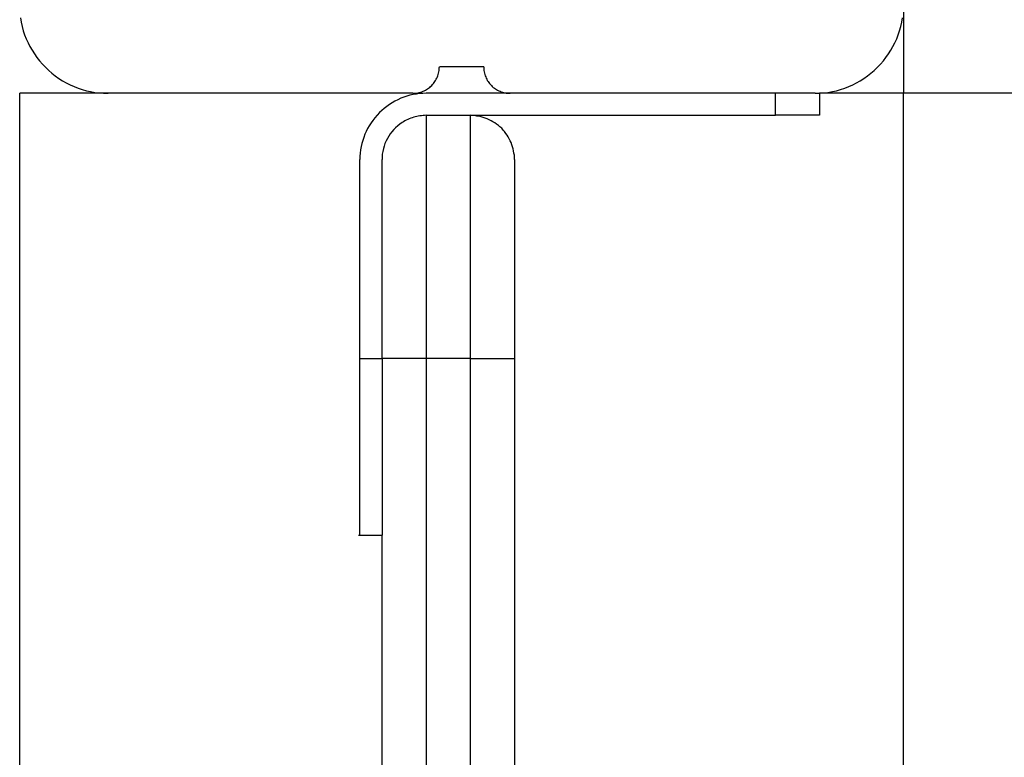
# Model space of a CAD drawing. Extents: x -44.5 to 44.5, y -49.8 to 49.8.
# Drawn here: x 17.8 to 18.9, y 4.3 to 5.1 of the extents above; entities that cross this region are included whole.
import ezdxf

# ---------------------------------------------------------------- set-up
doc = ezdxf.new("R2010")
doc.units = 0
doc.layers.get('0').update_dxf_attribs({"linetype": 'CONTINUOUS'})

msp = doc.modelspace()

# ---------------------------------------------------------------- linework, layer by layer
at = {"color": 0}
for points in [[(18.8105, 5.1122), (18.8105, 5.0122)], [(18.8105, 5.1122), (18.8105, 5.0122)], [(18.8105, 5.1122), (18.8105, 5.0122)], [(18.8105, 5.1122), (18.8105, 5.0122)], [(18.8105, 5.1122), (18.8105, 5.0122)], [(18.8105, 5.1122), (18.8105, 5.0122)], [(18.8105, 5.1122), (18.8105, 5.0122)], [(18.8105, 5.1122), (18.8105, 5.0122)], [(18.8105, 5.1122), (18.8105, 5.0122)], [(18.8105, 5.1122), (18.8105, 5.0122)], [(18.8105, 5.1122), (18.8105, 5.0122)], [(18.8105, 5.1122), (18.8105, 5.0122)], [(18.8105, 5.1122), (18.8105, 5.0122)], [(18.8105, 5.1122), (18.8105, 5.0122)], [(18.8105, 5.1122), (18.8105, 5.0122)], [(18.8105, 5.1122), (18.8105, 5.0122)], [(18.8105, 5.1122), (18.8105, 5.0122)], [(18.8105, 5.1122), (18.8105, 5.0122)], [(18.8105, 5.1122), (18.8105, 5.0122)], [(18.8105, 5.1122), (18.8105, 5.0122)], [(18.8105, 5.1122), (18.8105, 5.0122)], [(17.8114, 5.0973), (17.8123, 5.0925), (17.8133, 5.0877), (17.8146, 5.0829), (17.8161, 5.0783), (17.818, 5.0738), (17.8199, 5.0693), (17.8221, 5.0649), (17.8245, 5.0607), (17.8272, 5.0566), (17.83, 5.0525), (17.8331, 5.0487), (17.8363, 5.045), (17.8398, 5.0415), (17.8398, 5.0415), (17.8433, 5.038), (17.847, 5.0348), (17.8508, 5.0317), (17.8549, 5.0289), (17.859, 5.0262), (17.8632, 5.0238), (17.8676, 5.0216), (17.8721, 5.0197), (17.8766, 5.0178), (17.8812, 5.0163), (17.886, 5.015), (17.8908, 5.014), (17.8956, 5.0131), (17.9005, 5.0126), (17.9054, 5.0122), (17.9105, 5.0122)], [(18.7105, 5.0122), (18.7105, 5.0122), (18.7153, 5.0122), (18.7202, 5.0126), (18.725, 5.0131), (18.73, 5.014), (18.7346, 5.015), (18.7394, 5.0163), (18.744, 5.0178), (18.7487, 5.0197), (18.753, 5.0216), (18.7574, 5.0238), (18.7616, 5.0262), (18.7658, 5.0289), (18.7697, 5.0317), (18.7737, 5.0348), (18.7774, 5.038), (18.7812, 5.0415), (18.7812, 5.0415), (18.7845, 5.045), (18.7877, 5.0487), (18.7907, 5.0525), (18.7936, 5.0566), (18.7961, 5.0607), (18.7985, 5.0649), (18.8007, 5.0693), (18.8028, 5.0738), (18.8044, 5.0783), (18.806, 5.0829), (18.8073, 5.0877), (18.8085, 5.0925), (18.8092, 5.0973)], [(18.2555, 5.0122), (18.2555, 5.0122), (18.2568, 5.0122), (18.2583, 5.0122), (18.2598, 5.0123), (18.2613, 5.0126), (18.2626, 5.0129), (18.2641, 5.0133), (18.2655, 5.0138), (18.267, 5.0144), (18.2682, 5.0149), (18.2695, 5.0155), (18.2707, 5.0162), (18.2721, 5.0171), (18.2732, 5.0179), (18.2744, 5.0188), (18.2755, 5.0198), (18.2767, 5.021), (18.2767, 5.021), (18.2776, 5.0219), (18.2786, 5.0231), (18.2795, 5.0243), (18.2804, 5.0255), (18.281, 5.0267), (18.2818, 5.028), (18.2824, 5.0292), (18.2832, 5.0307), (18.2835, 5.0319), (18.2841, 5.0334), (18.2844, 5.0347), (18.2849, 5.0362), (18.285, 5.0377), (18.2853, 5.0392), (18.2853, 5.0407), (18.2855, 5.0422)], [(18.2855, 5.0422), (18.2855, 5.0422)], [(18.3105, 5.0422), (18.2855, 5.0422)], [(18.3105, 5.0422), (18.2855, 5.0422)], [(18.3105, 5.0422), (18.2855, 5.0422)], [(18.3105, 5.0422), (18.2855, 5.0422)], [(18.3105, 5.0422), (18.2855, 5.0422)], [(18.3105, 5.0422), (18.2855, 5.0422)], [(18.3105, 5.0422), (18.2855, 5.0422)], [(18.3105, 5.0422), (18.2855, 5.0422)], [(18.3105, 5.0422), (18.2855, 5.0422)], [(18.3105, 5.0422), (18.2855, 5.0422)], [(18.3105, 5.0422), (18.2855, 5.0422)], [(18.3105, 5.0422), (18.2855, 5.0422)], [(18.3105, 5.0422), (18.2855, 5.0422)], [(18.3105, 5.0422), (18.2855, 5.0422)], [(18.3105, 5.0422), (18.2855, 5.0422)], [(18.3105, 5.0422), (18.2855, 5.0422)], [(18.3105, 5.0422), (18.2855, 5.0422)], [(18.3105, 5.0422), (18.2855, 5.0422)], [(18.3105, 5.0422), (18.2855, 5.0422)], [(18.3105, 5.0422), (18.2855, 5.0422)], [(18.3105, 5.0422), (18.2855, 5.0422)], [(18.3105, 5.0422), (18.3105, 5.0422)], [(18.3355, 5.0422), (18.3105, 5.0422)], [(18.3355, 5.0422), (18.3105, 5.0422)], [(18.3355, 5.0422), (18.3105, 5.0422)], [(18.3355, 5.0422), (18.3105, 5.0422)], [(18.3355, 5.0422), (18.3105, 5.0422)], [(18.3355, 5.0422), (18.3105, 5.0422)], [(18.3355, 5.0422), (18.3105, 5.0422)], [(18.3355, 5.0422), (18.3105, 5.0422)], [(18.3355, 5.0422), (18.3105, 5.0422)], [(18.3355, 5.0422), (18.3105, 5.0422)], [(18.3355, 5.0422), (18.3105, 5.0422)], [(18.3355, 5.0422), (18.3105, 5.0422)], [(18.3355, 5.0422), (18.3105, 5.0422)], [(18.3355, 5.0422), (18.3105, 5.0422)], [(18.3355, 5.0422), (18.3105, 5.0422)], [(18.3355, 5.0422), (18.3105, 5.0422)], [(18.3355, 5.0422), (18.3105, 5.0422)], [(18.3355, 5.0422), (18.3105, 5.0422)], [(18.3355, 5.0422), (18.3105, 5.0422)], [(18.3355, 5.0422), (18.3105, 5.0422)], [(18.3355, 5.0422), (18.3105, 5.0422)], [(18.3105, 5.0422), (18.3105, 5.0422)], [(18.3355, 5.0422), (18.3355, 5.0422)], [(18.3355, 5.0422), (18.3355, 5.0422), (18.3355, 5.0407), (18.3356, 5.0392), (18.3357, 5.0377), (18.336, 5.0362), (18.3363, 5.0347), (18.3367, 5.0334), (18.3372, 5.0319), (18.3378, 5.0307), (18.3383, 5.0292), (18.3389, 5.028), (18.3396, 5.0267), (18.3405, 5.0255), (18.3413, 5.0243), (18.3422, 5.0231), (18.3431, 5.0219), (18.3443, 5.021), (18.3443, 5.021), (18.3452, 5.0198), (18.3464, 5.0188), (18.3476, 5.0179), (18.3488, 5.0171), (18.35, 5.0162), (18.3513, 5.0155), (18.3525, 5.0149), (18.354, 5.0144), (18.3552, 5.0138), (18.3567, 5.0133), (18.358, 5.0129), (18.3595, 5.0126), (18.361, 5.0123), (18.3625, 5.0122), (18.364, 5.0122), (18.3655, 5.0122)], [(17.8105, 5.0122), (17.8105, 5.0122)], [(17.8105, 1.0926), (17.8105, 5.0122)], [(17.8105, 1.0926), (17.8105, 5.0122)], [(17.8105, 1.0926), (17.8105, 5.0122)], [(17.8105, 1.0926), (17.8105, 5.0122)], [(17.8105, 1.0926), (17.8105, 5.0122)], [(17.8105, 1.0926), (17.8105, 5.0122)], [(17.8105, 1.0926), (17.8105, 5.0122)], [(17.8105, 1.0926), (17.8105, 5.0122)], [(17.8105, 1.0926), (17.8105, 5.0122)], [(17.8105, 1.0926), (17.8105, 5.0122)], [(17.8105, 1.0926), (17.8105, 5.0122)], [(17.8105, 1.0926), (17.8105, 5.0122)], [(17.8105, 1.0926), (17.8105, 5.0122)], [(17.8105, 1.0926), (17.8105, 5.0122)], [(17.8105, 1.0926), (17.8105, 5.0122)], [(17.8105, 1.0926), (17.8105, 5.0122)], [(17.8105, 1.0926), (17.8105, 5.0122)], [(17.8105, 1.0926), (17.8105, 5.0122)], [(17.8105, 1.0926), (17.8105, 5.0122)], [(17.8105, 1.0926), (17.8105, 5.0122)], [(17.8105, 1.0926), (17.8105, 5.0122)], [(17.8105, 5.0122), (17.8105, 5.0122)], [(17.9105, 5.0122), (17.8105, 5.0122)], [(17.9105, 5.0122), (17.8105, 5.0122)], [(17.9105, 5.0122), (17.8105, 5.0122)], [(17.9105, 5.0122), (17.8105, 5.0122)], [(17.9105, 5.0122), (17.8105, 5.0122)], [(17.9105, 5.0122), (17.8105, 5.0122)], [(17.9105, 5.0122), (17.8105, 5.0122)], [(17.9105, 5.0122), (17.8105, 5.0122)], [(17.9105, 5.0122), (17.8105, 5.0122)], [(17.9105, 5.0122), (17.8105, 5.0122)], [(17.9105, 5.0122), (17.8105, 5.0122)], [(17.9105, 5.0122), (17.8105, 5.0122)], [(17.9105, 5.0122), (17.8105, 5.0122)], [(17.9105, 5.0122), (17.8105, 5.0122)], [(17.9105, 5.0122), (17.8105, 5.0122)], [(17.9105, 5.0122), (17.8105, 5.0122)], [(17.9105, 5.0122), (17.8105, 5.0122)], [(17.9105, 5.0122), (17.8105, 5.0122)], [(17.9105, 5.0122), (17.8105, 5.0122)], [(17.9105, 5.0122), (17.8105, 5.0122)], [(17.9105, 5.0122), (17.8105, 5.0122)], [(17.9105, 5.0122), (17.9105, 5.0122)], [(17.9105, 5.0122), (17.9105, 5.0122)], [(18.2555, 5.0122), (17.9105, 5.0122)], [(18.2555, 5.0122), (17.9105, 5.0122)], [(18.2555, 5.0122), (17.9105, 5.0122)], [(18.2555, 5.0122), (17.9105, 5.0122)], [(18.2555, 5.0122), (17.9105, 5.0122)], [(18.2555, 5.0122), (17.9105, 5.0122)], [(18.2555, 5.0122), (17.9105, 5.0122)], [(18.2555, 5.0122), (17.9105, 5.0122)], [(18.2555, 5.0122), (17.9105, 5.0122)], [(18.2555, 5.0122), (17.9105, 5.0122)], [(18.2555, 5.0122), (17.9105, 5.0122)], [(18.2555, 5.0122), (17.9105, 5.0122)], [(18.2555, 5.0122), (17.9105, 5.0122)], [(18.2555, 5.0122), (17.9105, 5.0122)], [(18.2555, 5.0122), (17.9105, 5.0122)], [(18.2555, 5.0122), (17.9105, 5.0122)], [(18.2555, 5.0122), (17.9105, 5.0122)], [(18.2555, 5.0122), (17.9105, 5.0122)], [(18.2555, 5.0122), (17.9105, 5.0122)], [(18.2555, 5.0122), (17.9105, 5.0122)], [(18.2555, 5.0122), (17.9105, 5.0122)], [(18.2705, 5.0122), (18.2705, 5.0122), (18.2666, 5.012), (18.263, 5.0117), (18.2593, 5.0112), (18.2557, 5.0107), (18.2521, 5.0098), (18.2485, 5.0088), (18.245, 5.0076), (18.2417, 5.0064), (18.2383, 5.0047), (18.235, 5.0031), (18.2318, 5.0013), (18.2288, 4.9995), (18.2258, 4.9972), (18.2229, 4.995), (18.2201, 4.9926), (18.2175, 4.9902), (18.2175, 4.9902), (18.2148, 4.9873), (18.2124, 4.9845), (18.21, 4.9815), (18.208, 4.9786), (18.2059, 4.9754), (18.2041, 4.9723), (18.2025, 4.969), (18.2011, 4.9658), (18.1997, 4.9622), (18.1986, 4.9588), (18.1976, 4.9552), (18.1968, 4.9518), (18.1961, 4.948), (18.1958, 4.9444), (18.1955, 4.9408), (18.1955, 4.9372)], [(18.2555, 5.0122), (18.2555, 5.0122)], [(18.2705, 5.0122), (18.2705, 5.0122)], [(18.3655, 5.0122), (18.2705, 5.0122)], [(18.3655, 5.0122), (18.2705, 5.0122)], [(18.3655, 5.0122), (18.2705, 5.0122)], [(18.3655, 5.0122), (18.2705, 5.0122)], [(18.3655, 5.0122), (18.2705, 5.0122)], [(18.3655, 5.0122), (18.2705, 5.0122)], [(18.3655, 5.0122), (18.2705, 5.0122)], [(18.3655, 5.0122), (18.2705, 5.0122)], [(18.3655, 5.0122), (18.2705, 5.0122)], [(18.3655, 5.0122), (18.2705, 5.0122)], [(18.3655, 5.0122), (18.2705, 5.0122)], [(18.3655, 5.0122), (18.2705, 5.0122)], [(18.3655, 5.0122), (18.2705, 5.0122)], [(18.3655, 5.0122), (18.2705, 5.0122)], [(18.3655, 5.0122), (18.2705, 5.0122)], [(18.3655, 5.0122), (18.2705, 5.0122)], [(18.3655, 5.0122), (18.2705, 5.0122)], [(18.3655, 5.0122), (18.2705, 5.0122)], [(18.3655, 5.0122), (18.2705, 5.0122)], [(18.3655, 5.0122), (18.2705, 5.0122)], [(18.3655, 5.0122), (18.2705, 5.0122)], [(18.3655, 5.0122), (18.3655, 5.0122)], [(18.3655, 5.0122), (18.3655, 5.0122)], [(18.7105, 5.0122), (18.3655, 5.0122)], [(18.7105, 5.0122), (18.3655, 5.0122)], [(18.7105, 5.0122), (18.3655, 5.0122)], [(18.7105, 5.0122), (18.3655, 5.0122)], [(18.7105, 5.0122), (18.3655, 5.0122)], [(18.7105, 5.0122), (18.3655, 5.0122)], [(18.7105, 5.0122), (18.3655, 5.0122)], [(18.7105, 5.0122), (18.3655, 5.0122)], [(18.7105, 5.0122), (18.3655, 5.0122)], [(18.7105, 5.0122), (18.3655, 5.0122)], [(18.7105, 5.0122), (18.3655, 5.0122)], [(18.7105, 5.0122), (18.3655, 5.0122)], [(18.7105, 5.0122), (18.3655, 5.0122)], [(18.7105, 5.0122), (18.3655, 5.0122)], [(18.7105, 5.0122), (18.3655, 5.0122)], [(18.7105, 5.0122), (18.3655, 5.0122)], [(18.7105, 5.0122), (18.3655, 5.0122)], [(18.7105, 5.0122), (18.3655, 5.0122)], [(18.7105, 5.0122), (18.3655, 5.0122)], [(18.7105, 5.0122), (18.3655, 5.0122)], [(18.7105, 5.0122), (18.3655, 5.0122)], [(18.6655, 5.0122), (18.6655, 5.0122)], [(18.6655, 4.9872), (18.6655, 5.0122)], [(18.6655, 4.9872), (18.6655, 5.0122)], [(18.6655, 4.9872), (18.6655, 5.0122)], [(18.6655, 4.9872), (18.6655, 5.0122)], [(18.6655, 4.9872), (18.6655, 5.0122)], [(18.6655, 4.9872), (18.6655, 5.0122)], [(18.6655, 4.9872), (18.6655, 5.0122)], [(18.6655, 4.9872), (18.6655, 5.0122)], [(18.6655, 4.9872), (18.6655, 5.0122)], [(18.6655, 4.9872), (18.6655, 5.0122)], [(18.6655, 4.9872), (18.6655, 5.0122)], [(18.6655, 4.9872), (18.6655, 5.0122)], [(18.6655, 4.9872), (18.6655, 5.0122)], [(18.6655, 4.9872), (18.6655, 5.0122)], [(18.6655, 4.9872), (18.6655, 5.0122)], [(18.6655, 4.9872), (18.6655, 5.0122)], [(18.6655, 4.9872), (18.6655, 5.0122)], [(18.6655, 4.9872), (18.6655, 5.0122)], [(18.6655, 4.9872), (18.6655, 5.0122)], [(18.6655, 4.9872), (18.6655, 5.0122)], [(18.6655, 4.9872), (18.6655, 5.0122)], [(18.7105, 5.0122), (18.7105, 5.0122)], [(18.7105, 5.0122), (18.7155, 5.0122)], [(18.7105, 5.0122), (18.7155, 5.0122)], [(18.7105, 5.0122), (18.7155, 5.0122)], [(18.7105, 5.0122), (18.7155, 5.0122)], [(18.7105, 5.0122), (18.7155, 5.0122)], [(18.7105, 5.0122), (18.7155, 5.0122)], [(18.7105, 5.0122), (18.7155, 5.0122)], [(18.7105, 5.0122), (18.7155, 5.0122)], [(18.7105, 5.0122), (18.7155, 5.0122)], [(18.7105, 5.0122), (18.7155, 5.0122)], [(18.7105, 5.0122), (18.7155, 5.0122)], [(18.7105, 5.0122), (18.7155, 5.0122)], [(18.7105, 5.0122), (18.7155, 5.0122)], [(18.7105, 5.0122), (18.7155, 5.0122)], [(18.7105, 5.0122), (18.7155, 5.0122)], [(18.7105, 5.0122), (18.7155, 5.0122)], [(18.7105, 5.0122), (18.7155, 5.0122)], [(18.7105, 5.0122), (18.7155, 5.0122)], [(18.7105, 5.0122), (18.7155, 5.0122)], [(18.7105, 5.0122), (18.7155, 5.0122)], [(18.7105, 5.0122), (18.7155, 5.0122)], [(18.7105, 5.0122), (18.7105, 5.0122)], [(18.7155, 5.0122), (18.7155, 5.0122)], [(18.8105, 5.0122), (18.7155, 5.0122)], [(18.8105, 5.0122), (18.7155, 5.0122)], [(18.8105, 5.0122), (18.7155, 5.0122)], [(18.8105, 5.0122), (18.7155, 5.0122)], [(18.8105, 5.0122), (18.7155, 5.0122)], [(18.8105, 5.0122), (18.7155, 5.0122)], [(18.8105, 5.0122), (18.7155, 5.0122)], [(18.8105, 5.0122), (18.7155, 5.0122)], [(18.8105, 5.0122), (18.7155, 5.0122)], [(18.8105, 5.0122), (18.7155, 5.0122)], [(18.8105, 5.0122), (18.7155, 5.0122)], [(18.8105, 5.0122), (18.7155, 5.0122)], [(18.8105, 5.0122), (18.7155, 5.0122)], [(18.8105, 5.0122), (18.7155, 5.0122)], [(18.8105, 5.0122), (18.7155, 5.0122)], [(18.8105, 5.0122), (18.7155, 5.0122)], [(18.8105, 5.0122), (18.7155, 5.0122)], [(18.8105, 5.0122), (18.7155, 5.0122)], [(18.8105, 5.0122), (18.7155, 5.0122)], [(18.8105, 5.0122), (18.7155, 5.0122)], [(18.8105, 5.0122), (18.7155, 5.0122)], [(18.7155, 5.0122), (18.7155, 5.0122)], [(18.7155, 5.0122), (18.7155, 5.0122)], [(18.7155, 5.0122), (18.7155, 4.9872)], [(18.7155, 5.0122), (18.7155, 4.9872)], [(18.7155, 5.0122), (18.7155, 4.9872)], [(18.7155, 5.0122), (18.7155, 4.9872)], [(18.7155, 5.0122), (18.7155, 4.9872)], [(18.7155, 5.0122), (18.7155, 4.9872)], [(18.7155, 5.0122), (18.7155, 4.9872)], [(18.7155, 5.0122), (18.7155, 4.9872)], [(18.7155, 5.0122), (18.7155, 4.9872)], [(18.7155, 5.0122), (18.7155, 4.9872)], [(18.7155, 5.0122), (18.7155, 4.9872)], [(18.7155, 5.0122), (18.7155, 4.9872)], [(18.7155, 5.0122), (18.7155, 4.9872)], [(18.7155, 5.0122), (18.7155, 4.9872)], [(18.7155, 5.0122), (18.7155, 4.9872)], [(18.7155, 5.0122), (18.7155, 4.9872)], [(18.7155, 5.0122), (18.7155, 4.9872)], [(18.7155, 5.0122), (18.7155, 4.9872)], [(18.7155, 5.0122), (18.7155, 4.9872)], [(18.7155, 5.0122), (18.7155, 4.9872)], [(18.7155, 5.0122), (18.7155, 4.9872)], [(18.8105, 5.0122), (18.8105, 5.0122)], [(18.8105, -3.9878), (18.8105, 5.0122)], [(18.8105, -3.9878), (18.8105, 5.0122)], [(18.8105, -3.9878), (18.8105, 5.0122)], [(18.8105, -3.9878), (18.8105, 5.0122)], [(18.8105, -3.9878), (18.8105, 5.0122)], [(18.8105, -3.9878), (18.8105, 5.0122)], [(18.8105, -3.9878), (18.8105, 5.0122)], [(18.8105, -3.9878), (18.8105, 5.0122)], [(18.8105, -3.9878), (18.8105, 5.0122)], [(18.8105, -3.9878), (18.8105, 5.0122)], [(18.8105, -3.9878), (18.8105, 5.0122)], [(18.8105, -3.9878), (18.8105, 5.0122)], [(18.8105, -3.9878), (18.8105, 5.0122)], [(18.8105, -3.9878), (18.8105, 5.0122)], [(18.8105, -3.9878), (18.8105, 5.0122)], [(18.8105, -3.9878), (18.8105, 5.0122)], [(18.8105, -3.9878), (18.8105, 5.0122)], [(18.8105, -3.9878), (18.8105, 5.0122)], [(18.8105, -3.9878), (18.8105, 5.0122)], [(18.8105, -3.9878), (18.8105, 5.0122)], [(18.8105, -3.9878), (18.8105, 5.0122)], [(18.8105, 5.0122), (18.8105, 5.0122)], [(18.8105, 5.0122), (18.8105, 5.0122)], [(27.8105, 5.0122), (18.8105, 5.0122)], [(27.8105, 5.0122), (18.8105, 5.0122)], [(27.8105, 5.0122), (18.8105, 5.0122)], [(27.8105, 5.0122), (18.8105, 5.0122)], [(27.8105, 5.0122), (18.8105, 5.0122)], [(27.8105, 5.0122), (18.8105, 5.0122)], [(27.8105, 5.0122), (18.8105, 5.0122)], [(27.8105, 5.0122), (18.8105, 5.0122)], [(27.8105, 5.0122), (18.8105, 5.0122)], [(27.8105, 5.0122), (18.8105, 5.0122)], [(27.8105, 5.0122), (18.8105, 5.0122)], [(27.8105, 5.0122), (18.8105, 5.0122)], [(27.8105, 5.0122), (18.8105, 5.0122)], [(27.8105, 5.0122), (18.8105, 5.0122)], [(27.8105, 5.0122), (18.8105, 5.0122)], [(27.8105, 5.0122), (18.8105, 5.0122)], [(27.8105, 5.0122), (18.8105, 5.0122)], [(27.8105, 5.0122), (18.8105, 5.0122)], [(27.8105, 5.0122), (18.8105, 5.0122)], [(27.8105, 5.0122), (18.8105, 5.0122)], [(27.8105, 5.0122), (18.8105, 5.0122)], [(18.8105, 5.0122), (18.8105, 5.0122)], [(18.2705, 4.9872), (18.2705, 4.9872), (18.2687, 4.987), (18.2669, 4.987), (18.2651, 4.9867), (18.2633, 4.9866), (18.2615, 4.9862), (18.2597, 4.9859), (18.2579, 4.9854), (18.2563, 4.9851), (18.2545, 4.9845), (18.2529, 4.9839), (18.2511, 4.9832), (18.2496, 4.9826), (18.2479, 4.9817), (18.2464, 4.9809), (18.2449, 4.98), (18.2434, 4.9792)], [(18.2705, 4.9872), (18.2705, 4.9872)], [(18.2705, 4.9872), (18.3205, 4.9872)], [(18.2705, 4.9872), (18.3205, 4.9872)], [(18.2705, 4.9872), (18.3205, 4.9872)], [(18.2705, 4.9872), (18.3205, 4.9872)], [(18.2705, 4.9872), (18.3205, 4.9872)], [(18.2705, 4.9872), (18.3205, 4.9872)], [(18.2705, 4.9872), (18.3205, 4.9872)], [(18.2705, 4.9872), (18.3205, 4.9872)], [(18.2705, 4.9872), (18.3205, 4.9872)], [(18.2705, 4.9872), (18.3205, 4.9872)], [(18.2705, 4.9872), (18.3205, 4.9872)], [(18.2705, 4.9872), (18.3205, 4.9872)], [(18.2705, 4.9872), (18.3205, 4.9872)], [(18.2705, 4.9872), (18.3205, 4.9872)], [(18.2705, 4.9872), (18.3205, 4.9872)], [(18.2705, 4.9872), (18.3205, 4.9872)], [(18.2705, 4.9872), (18.3205, 4.9872)], [(18.2705, 4.9872), (18.3205, 4.9872)], [(18.2705, 4.9872), (18.3205, 4.9872)], [(18.2705, 4.9872), (18.3205, 4.9872)], [(18.2705, 4.9872), (18.3205, 4.9872)], [(18.2705, 4.9872), (18.2705, 4.9872)], [(18.2705, 4.9872), (18.2705, 4.7122)], [(18.2705, 4.9872), (18.2705, 4.7122)], [(18.2705, 4.9872), (18.2705, 4.7122)], [(18.2705, 4.9872), (18.2705, 4.7122)], [(18.2705, 4.9872), (18.2705, 4.7122)], [(18.2705, 4.9872), (18.2705, 4.7122)], [(18.2705, 4.9872), (18.2705, 4.7122)], [(18.2705, 4.9872), (18.2705, 4.7122)], [(18.2705, 4.9872), (18.2705, 4.7122)], [(18.2705, 4.9872), (18.2705, 4.7122)], [(18.2705, 4.9872), (18.2705, 4.7122)], [(18.2705, 4.9872), (18.2705, 4.7122)], [(18.2705, 4.9872), (18.2705, 4.7122)], [(18.2705, 4.9872), (18.2705, 4.7122)], [(18.2705, 4.9872), (18.2705, 4.7122)], [(18.2705, 4.9872), (18.2705, 4.7122)], [(18.2705, 4.9872), (18.2705, 4.7122)], [(18.2705, 4.9872), (18.2705, 4.7122)], [(18.2705, 4.9872), (18.2705, 4.7122)], [(18.2705, 4.9872), (18.2705, 4.7122)], [(18.2705, 4.9872), (18.2705, 4.7122)], [(18.3205, 4.9872), (18.3205, 4.9872)], [(18.3205, 4.9872), (18.6655, 4.9872)], [(18.3205, 4.9872), (18.6655, 4.9872)], [(18.3205, 4.9872), (18.6655, 4.9872)], [(18.3205, 4.9872), (18.6655, 4.9872)], [(18.3205, 4.9872), (18.6655, 4.9872)], [(18.3205, 4.9872), (18.6655, 4.9872)], [(18.3205, 4.9872), (18.6655, 4.9872)], [(18.3205, 4.9872), (18.6655, 4.9872)], [(18.3205, 4.9872), (18.6655, 4.9872)], [(18.3205, 4.9872), (18.6655, 4.9872)], [(18.3205, 4.9872), (18.6655, 4.9872)], [(18.3205, 4.9872), (18.6655, 4.9872)], [(18.3205, 4.9872), (18.6655, 4.9872)], [(18.3205, 4.9872), (18.6655, 4.9872)], [(18.3205, 4.9872), (18.6655, 4.9872)], [(18.3205, 4.9872), (18.6655, 4.9872)], [(18.3205, 4.9872), (18.6655, 4.9872)], [(18.3205, 4.9872), (18.6655, 4.9872)], [(18.3205, 4.9872), (18.6655, 4.9872)], [(18.3205, 4.9872), (18.6655, 4.9872)], [(18.3205, 4.9872), (18.6655, 4.9872)], [(18.3205, 4.9872), (18.3205, 4.9872)], [(18.3705, 4.9372), (18.3705, 4.9372), (18.3703, 4.9396), (18.3702, 4.942), (18.3697, 4.9444), (18.3694, 4.9469), (18.3688, 4.9492), (18.3682, 4.9516), (18.3673, 4.9539), (18.3666, 4.9563), (18.3654, 4.9584), (18.3644, 4.9606), (18.3632, 4.9627), (18.362, 4.9648), (18.3605, 4.9666), (18.3591, 4.9687), (18.3574, 4.9705), (18.3559, 4.9725), (18.3559, 4.9725), (18.3539, 4.974), (18.3521, 4.9757), (18.35, 4.9772), (18.3482, 4.9787), (18.346, 4.9799), (18.3439, 4.9811), (18.3417, 4.9821), (18.3396, 4.9833), (18.3372, 4.984), (18.3349, 4.9849), (18.3325, 4.9855), (18.3302, 4.9861), (18.3277, 4.9864), (18.3253, 4.9869), (18.3229, 4.987), (18.3205, 4.9872)], [(18.3205, 4.9872), (18.3205, 4.9872)], [(18.3205, 4.7122), (18.3205, 4.9872)], [(18.3205, 4.7122), (18.3205, 4.9872)], [(18.3205, 4.7122), (18.3205, 4.9872)], [(18.3205, 4.7122), (18.3205, 4.9872)], [(18.3205, 4.7122), (18.3205, 4.9872)], [(18.3205, 4.7122), (18.3205, 4.9872)], [(18.3205, 4.7122), (18.3205, 4.9872)], [(18.3205, 4.7122), (18.3205, 4.9872)], [(18.3205, 4.7122), (18.3205, 4.9872)], [(18.3205, 4.7122), (18.3205, 4.9872)], [(18.3205, 4.7122), (18.3205, 4.9872)], [(18.3205, 4.7122), (18.3205, 4.9872)], [(18.3205, 4.7122), (18.3205, 4.9872)], [(18.3205, 4.7122), (18.3205, 4.9872)], [(18.3205, 4.7122), (18.3205, 4.9872)], [(18.3205, 4.7122), (18.3205, 4.9872)], [(18.3205, 4.7122), (18.3205, 4.9872)], [(18.3205, 4.7122), (18.3205, 4.9872)], [(18.3205, 4.7122), (18.3205, 4.9872)], [(18.3205, 4.7122), (18.3205, 4.9872)], [(18.3205, 4.7122), (18.3205, 4.9872)], [(18.6655, 4.9872), (18.6655, 4.9872)], [(18.7155, 4.9872), (18.6655, 4.9872)], [(18.7155, 4.9872), (18.6655, 4.9872)], [(18.7155, 4.9872), (18.6655, 4.9872)], [(18.7155, 4.9872), (18.6655, 4.9872)], [(18.7155, 4.9872), (18.6655, 4.9872)], [(18.7155, 4.9872), (18.6655, 4.9872)], [(18.7155, 4.9872), (18.6655, 4.9872)], [(18.7155, 4.9872), (18.6655, 4.9872)], [(18.7155, 4.9872), (18.6655, 4.9872)], [(18.7155, 4.9872), (18.6655, 4.9872)], [(18.7155, 4.9872), (18.6655, 4.9872)], [(18.7155, 4.9872), (18.6655, 4.9872)], [(18.7155, 4.9872), (18.6655, 4.9872)], [(18.7155, 4.9872), (18.6655, 4.9872)], [(18.7155, 4.9872), (18.6655, 4.9872)], [(18.7155, 4.9872), (18.6655, 4.9872)], [(18.7155, 4.9872), (18.6655, 4.9872)], [(18.7155, 4.9872), (18.6655, 4.9872)], [(18.7155, 4.9872), (18.6655, 4.9872)], [(18.7155, 4.9872), (18.6655, 4.9872)], [(18.7155, 4.9872), (18.6655, 4.9872)], [(18.6655, 4.9872), (18.6655, 4.9872)], [(18.6655, 4.9872), (18.6655, 4.9872)], [(18.7155, 4.9872), (18.7155, 4.9872)], [(18.7155, 4.9872), (18.7155, 4.9872)], [(18.2434, 4.9792), (18.2434, 4.9792), (18.2407, 4.9772), (18.2382, 4.9753), (18.2358, 4.9731), (18.2337, 4.971), (18.2316, 4.9686), (18.2298, 4.9662), (18.228, 4.9636), (18.2265, 4.9611), (18.225, 4.9582), (18.2238, 4.9554), (18.2228, 4.9524), (18.222, 4.9496), (18.2213, 4.9464), (18.2208, 4.9434), (18.2205, 4.9402), (18.2205, 4.9372)], [(18.1955, 4.9372), (18.1955, 4.9372)], [(18.1955, 4.7122), (18.1955, 4.9372)], [(18.1955, 4.7122), (18.1955, 4.9372)], [(18.1955, 4.7122), (18.1955, 4.9372)], [(18.1955, 4.7122), (18.1955, 4.9372)], [(18.1955, 4.7122), (18.1955, 4.9372)], [(18.1955, 4.7122), (18.1955, 4.9372)], [(18.1955, 4.7122), (18.1955, 4.9372)], [(18.1955, 4.7122), (18.1955, 4.9372)], [(18.1955, 4.7122), (18.1955, 4.9372)], [(18.1955, 4.7122), (18.1955, 4.9372)], [(18.1955, 4.7122), (18.1955, 4.9372)], [(18.1955, 4.7122), (18.1955, 4.9372)], [(18.1955, 4.7122), (18.1955, 4.9372)], [(18.1955, 4.7122), (18.1955, 4.9372)], [(18.1955, 4.7122), (18.1955, 4.9372)], [(18.1955, 4.7122), (18.1955, 4.9372)], [(18.1955, 4.7122), (18.1955, 4.9372)], [(18.1955, 4.7122), (18.1955, 4.9372)], [(18.1955, 4.7122), (18.1955, 4.9372)], [(18.1955, 4.7122), (18.1955, 4.9372)], [(18.1955, 4.7122), (18.1955, 4.9372)], [(18.2205, 4.9372), (18.2205, 4.9372)], [(18.2205, 4.7122), (18.2205, 4.9372)], [(18.2205, 4.7122), (18.2205, 4.9372)], [(18.2205, 4.7122), (18.2205, 4.9372)], [(18.2205, 4.7122), (18.2205, 4.9372)], [(18.2205, 4.7122), (18.2205, 4.9372)], [(18.2205, 4.7122), (18.2205, 4.9372)], [(18.2205, 4.7122), (18.2205, 4.9372)], [(18.2205, 4.7122), (18.2205, 4.9372)], [(18.2205, 4.7122), (18.2205, 4.9372)], [(18.2205, 4.7122), (18.2205, 4.9372)], [(18.2205, 4.7122), (18.2205, 4.9372)], [(18.2205, 4.7122), (18.2205, 4.9372)], [(18.2205, 4.7122), (18.2205, 4.9372)], [(18.2205, 4.7122), (18.2205, 4.9372)], [(18.2205, 4.7122), (18.2205, 4.9372)], [(18.2205, 4.7122), (18.2205, 4.9372)], [(18.2205, 4.7122), (18.2205, 4.9372)], [(18.2205, 4.7122), (18.2205, 4.9372)], [(18.2205, 4.7122), (18.2205, 4.9372)], [(18.2205, 4.7122), (18.2205, 4.9372)], [(18.2205, 4.7122), (18.2205, 4.9372)], [(18.3705, 4.9372), (18.3705, 4.9372)], [(18.3705, 4.9372), (18.3705, 4.7122)], [(18.3705, 4.9372), (18.3705, 4.7122)], [(18.3705, 4.9372), (18.3705, 4.7122)], [(18.3705, 4.9372), (18.3705, 4.7122)], [(18.3705, 4.9372), (18.3705, 4.7122)], [(18.3705, 4.9372), (18.3705, 4.7122)], [(18.3705, 4.9372), (18.3705, 4.7122)], [(18.3705, 4.9372), (18.3705, 4.7122)], [(18.3705, 4.9372), (18.3705, 4.7122)], [(18.3705, 4.9372), (18.3705, 4.7122)], [(18.3705, 4.9372), (18.3705, 4.7122)], [(18.3705, 4.9372), (18.3705, 4.7122)], [(18.3705, 4.9372), (18.3705, 4.7122)], [(18.3705, 4.9372), (18.3705, 4.7122)], [(18.3705, 4.9372), (18.3705, 4.7122)], [(18.3705, 4.9372), (18.3705, 4.7122)], [(18.3705, 4.9372), (18.3705, 4.7122)], [(18.3705, 4.9372), (18.3705, 4.7122)], [(18.3705, 4.9372), (18.3705, 4.7122)], [(18.3705, 4.9372), (18.3705, 4.7122)], [(18.3705, 4.9372), (18.3705, 4.7122)], [(18.1955, 4.7122), (18.1955, 4.7122)], [(18.1955, 4.5122), (18.1955, 4.7122)], [(18.1955, 4.5122), (18.1955, 4.7122)], [(18.1955, 4.5122), (18.1955, 4.7122)], [(18.1955, 4.5122), (18.1955, 4.7122)], [(18.1955, 4.5122), (18.1955, 4.7122)], [(18.1955, 4.5122), (18.1955, 4.7122)], [(18.1955, 4.5122), (18.1955, 4.7122)], [(18.1955, 4.5122), (18.1955, 4.7122)], [(18.1955, 4.5122), (18.1955, 4.7122)], [(18.1955, 4.5122), (18.1955, 4.7122)], [(18.1955, 4.5122), (18.1955, 4.7122)], [(18.1955, 4.5122), (18.1955, 4.7122)], [(18.1955, 4.5122), (18.1955, 4.7122)], [(18.1955, 4.5122), (18.1955, 4.7122)], [(18.1955, 4.5122), (18.1955, 4.7122)], [(18.1955, 4.5122), (18.1955, 4.7122)], [(18.1955, 4.5122), (18.1955, 4.7122)], [(18.1955, 4.5122), (18.1955, 4.7122)], [(18.1955, 4.5122), (18.1955, 4.7122)], [(18.1955, 4.5122), (18.1955, 4.7122)], [(18.1955, 4.5122), (18.1955, 4.7122)], [(18.1955, 4.7122), (18.1955, 4.7122)], [(18.1955, 4.7122), (18.1955, 4.7122)], [(18.1955, 4.7122), (18.2205, 4.7122)], [(18.1955, 4.7122), (18.2205, 4.7122)], [(18.1955, 4.7122), (18.2205, 4.7122)], [(18.1955, 4.7122), (18.2205, 4.7122)], [(18.1955, 4.7122), (18.2205, 4.7122)], [(18.1955, 4.7122), (18.2205, 4.7122)], [(18.1955, 4.7122), (18.2205, 4.7122)], [(18.1955, 4.7122), (18.2205, 4.7122)], [(18.1955, 4.7122), (18.2205, 4.7122)], [(18.1955, 4.7122), (18.2205, 4.7122)], [(18.1955, 4.7122), (18.2205, 4.7122)], [(18.1955, 4.7122), (18.2205, 4.7122)], [(18.1955, 4.7122), (18.2205, 4.7122)], [(18.1955, 4.7122), (18.2205, 4.7122)], [(18.1955, 4.7122), (18.2205, 4.7122)], [(18.1955, 4.7122), (18.2205, 4.7122)], [(18.1955, 4.7122), (18.2205, 4.7122)], [(18.1955, 4.7122), (18.2205, 4.7122)], [(18.1955, 4.7122), (18.2205, 4.7122)], [(18.1955, 4.7122), (18.2205, 4.7122)], [(18.1955, 4.7122), (18.2205, 4.7122)], [(18.2205, 4.7122), (18.2205, 4.7122)], [(18.2205, 4.7122), (18.2205, 4.5122)], [(18.2205, 4.7122), (18.2205, 4.5122)], [(18.2205, 4.7122), (18.2205, 4.5122)], [(18.2205, 4.7122), (18.2205, 4.5122)], [(18.2205, 4.7122), (18.2205, 4.5122)], [(18.2205, 4.7122), (18.2205, 4.5122)], [(18.2205, 4.7122), (18.2205, 4.5122)], [(18.2205, 4.7122), (18.2205, 4.5122)], [(18.2205, 4.7122), (18.2205, 4.5122)], [(18.2205, 4.7122), (18.2205, 4.5122)], [(18.2205, 4.7122), (18.2205, 4.5122)], [(18.2205, 4.7122), (18.2205, 4.5122)], [(18.2205, 4.7122), (18.2205, 4.5122)], [(18.2205, 4.7122), (18.2205, 4.5122)], [(18.2205, 4.7122), (18.2205, 4.5122)], [(18.2205, 4.7122), (18.2205, 4.5122)], [(18.2205, 4.7122), (18.2205, 4.5122)], [(18.2205, 4.7122), (18.2205, 4.5122)], [(18.2205, 4.7122), (18.2205, 4.5122)], [(18.2205, 4.7122), (18.2205, 4.5122)], [(18.2205, 4.7122), (18.2205, 4.5122)], [(18.2205, 4.7122), (18.2205, 4.7122)], [(18.2205, 4.7122), (18.2205, 4.7122)], [(18.2205, 4.7122), (18.2205, 4.7122)], [(18.2705, 4.7122), (18.2205, 4.7122)], [(18.2705, 4.7122), (18.2205, 4.7122)], [(18.2705, 4.7122), (18.2205, 4.7122)], [(18.2705, 4.7122), (18.2205, 4.7122)], [(18.2705, 4.7122), (18.2205, 4.7122)], [(18.2705, 4.7122), (18.2205, 4.7122)], [(18.2705, 4.7122), (18.2205, 4.7122)], [(18.2705, 4.7122), (18.2205, 4.7122)], [(18.2705, 4.7122), (18.2205, 4.7122)], [(18.2705, 4.7122), (18.2205, 4.7122)], [(18.2705, 4.7122), (18.2205, 4.7122)], [(18.2705, 4.7122), (18.2205, 4.7122)], [(18.2705, 4.7122), (18.2205, 4.7122)], [(18.2705, 4.7122), (18.2205, 4.7122)], [(18.2705, 4.7122), (18.2205, 4.7122)], [(18.2705, 4.7122), (18.2205, 4.7122)], [(18.2705, 4.7122), (18.2205, 4.7122)], [(18.2705, 4.7122), (18.2205, 4.7122)], [(18.2705, 4.7122), (18.2205, 4.7122)], [(18.2705, 4.7122), (18.2205, 4.7122)], [(18.2705, 4.7122), (18.2205, 4.7122)], [(18.2705, 4.7122), (18.2705, 4.7122)], [(18.2705, 4.7122), (18.2705, 4.1054)], [(18.2705, 4.7122), (18.2705, 4.1054)], [(18.2705, 4.7122), (18.2705, 4.1054)], [(18.2705, 4.7122), (18.2705, 4.1054)], [(18.2705, 4.7122), (18.2705, 4.1054)], [(18.2705, 4.7122), (18.2705, 4.1054)], [(18.2705, 4.7122), (18.2705, 4.1054)], [(18.2705, 4.7122), (18.2705, 4.1054)], [(18.2705, 4.7122), (18.2705, 4.1054)], [(18.2705, 4.7122), (18.2705, 4.1054)], [(18.2705, 4.7122), (18.2705, 4.1054)], [(18.2705, 4.7122), (18.2705, 4.1054)], [(18.2705, 4.7122), (18.2705, 4.1054)], [(18.2705, 4.7122), (18.2705, 4.1054)], [(18.2705, 4.7122), (18.2705, 4.1054)], [(18.2705, 4.7122), (18.2705, 4.1054)], [(18.2705, 4.7122), (18.2705, 4.1054)], [(18.2705, 4.7122), (18.2705, 4.1054)], [(18.2705, 4.7122), (18.2705, 4.1054)], [(18.2705, 4.7122), (18.2705, 4.1054)], [(18.2705, 4.7122), (18.2705, 4.1054)], [(18.2705, 4.7122), (18.2705, 4.7122)], [(18.3205, 4.7122), (18.2705, 4.7122)], [(18.3205, 4.7122), (18.2705, 4.7122)], [(18.3205, 4.7122), (18.2705, 4.7122)], [(18.3205, 4.7122), (18.2705, 4.7122)], [(18.3205, 4.7122), (18.2705, 4.7122)], [(18.3205, 4.7122), (18.2705, 4.7122)], [(18.3205, 4.7122), (18.2705, 4.7122)], [(18.3205, 4.7122), (18.2705, 4.7122)], [(18.3205, 4.7122), (18.2705, 4.7122)], [(18.3205, 4.7122), (18.2705, 4.7122)], [(18.3205, 4.7122), (18.2705, 4.7122)], [(18.3205, 4.7122), (18.2705, 4.7122)], [(18.3205, 4.7122), (18.2705, 4.7122)], [(18.3205, 4.7122), (18.2705, 4.7122)], [(18.3205, 4.7122), (18.2705, 4.7122)], [(18.3205, 4.7122), (18.2705, 4.7122)], [(18.3205, 4.7122), (18.2705, 4.7122)], [(18.3205, 4.7122), (18.2705, 4.7122)], [(18.3205, 4.7122), (18.2705, 4.7122)], [(18.3205, 4.7122), (18.2705, 4.7122)], [(18.3205, 4.7122), (18.2705, 4.7122)], [(18.2705, 4.7122), (18.2705, 4.7122)], [(18.2705, 4.7122), (18.2705, 4.7122)], [(18.3205, 4.7122), (18.3205, 4.7122)], [(18.3205, 4.1054), (18.3205, 4.7122)], [(18.3205, 4.1054), (18.3205, 4.7122)], [(18.3205, 4.1054), (18.3205, 4.7122)], [(18.3205, 4.1054), (18.3205, 4.7122)], [(18.3205, 4.1054), (18.3205, 4.7122)], [(18.3205, 4.1054), (18.3205, 4.7122)], [(18.3205, 4.1054), (18.3205, 4.7122)], [(18.3205, 4.1054), (18.3205, 4.7122)], [(18.3205, 4.1054), (18.3205, 4.7122)], [(18.3205, 4.1054), (18.3205, 4.7122)], [(18.3205, 4.1054), (18.3205, 4.7122)], [(18.3205, 4.1054), (18.3205, 4.7122)], [(18.3205, 4.1054), (18.3205, 4.7122)], [(18.3205, 4.1054), (18.3205, 4.7122)], [(18.3205, 4.1054), (18.3205, 4.7122)], [(18.3205, 4.1054), (18.3205, 4.7122)], [(18.3205, 4.1054), (18.3205, 4.7122)], [(18.3205, 4.1054), (18.3205, 4.7122)], [(18.3205, 4.1054), (18.3205, 4.7122)], [(18.3205, 4.1054), (18.3205, 4.7122)], [(18.3205, 4.1054), (18.3205, 4.7122)], [(18.3205, 4.7122), (18.3205, 4.7122)], [(18.3205, 4.7122), (18.3205, 4.7122)], [(18.3205, 4.7122), (18.3205, 4.7122)], [(18.3205, 4.7122), (18.3705, 4.7122)], [(18.3205, 4.7122), (18.3705, 4.7122)], [(18.3205, 4.7122), (18.3705, 4.7122)], [(18.3205, 4.7122), (18.3705, 4.7122)], [(18.3205, 4.7122), (18.3705, 4.7122)], [(18.3205, 4.7122), (18.3705, 4.7122)], [(18.3205, 4.7122), (18.3705, 4.7122)], [(18.3205, 4.7122), (18.3705, 4.7122)], [(18.3205, 4.7122), (18.3705, 4.7122)], [(18.3205, 4.7122), (18.3705, 4.7122)], [(18.3205, 4.7122), (18.3705, 4.7122)], [(18.3205, 4.7122), (18.3705, 4.7122)], [(18.3205, 4.7122), (18.3705, 4.7122)], [(18.3205, 4.7122), (18.3705, 4.7122)], [(18.3205, 4.7122), (18.3705, 4.7122)], [(18.3205, 4.7122), (18.3705, 4.7122)], [(18.3205, 4.7122), (18.3705, 4.7122)], [(18.3205, 4.7122), (18.3705, 4.7122)], [(18.3205, 4.7122), (18.3705, 4.7122)], [(18.3205, 4.7122), (18.3705, 4.7122)], [(18.3205, 4.7122), (18.3705, 4.7122)], [(18.3705, 4.7122), (18.3705, 4.7122)], [(18.3705, 4.7122), (18.3705, 4.7122)], [(18.3705, 4.7122), (18.3705, 4.1155)], [(18.3705, 4.7122), (18.3705, 4.1155)], [(18.3705, 4.7122), (18.3705, 4.1155)], [(18.3705, 4.7122), (18.3705, 4.1155)], [(18.3705, 4.7122), (18.3705, 4.1155)], [(18.3705, 4.7122), (18.3705, 4.1155)], [(18.3705, 4.7122), (18.3705, 4.1155)], [(18.3705, 4.7122), (18.3705, 4.1155)], [(18.3705, 4.7122), (18.3705, 4.1155)], [(18.3705, 4.7122), (18.3705, 4.1155)], [(18.3705, 4.7122), (18.3705, 4.1155)], [(18.3705, 4.7122), (18.3705, 4.1155)], [(18.3705, 4.7122), (18.3705, 4.1155)], [(18.3705, 4.7122), (18.3705, 4.1155)], [(18.3705, 4.7122), (18.3705, 4.1155)], [(18.3705, 4.7122), (18.3705, 4.1155)], [(18.3705, 4.7122), (18.3705, 4.1155)], [(18.3705, 4.7122), (18.3705, 4.1155)], [(18.3705, 4.7122), (18.3705, 4.1155)], [(18.3705, 4.7122), (18.3705, 4.1155)], [(18.3705, 4.7122), (18.3705, 4.1155)], [(18.3705, 4.7122), (18.3705, 4.7122)], [(18.194, 4.5122), (18.194, 4.5122)], [(18.194, 4.5122), (18.2205, 4.5122)], [(18.194, 4.5122), (18.2205, 4.5122)], [(18.194, 4.5122), (18.2205, 4.5122)], [(18.194, 4.5122), (18.2205, 4.5122)], [(18.194, 4.5122), (18.2205, 4.5122)], [(18.194, 4.5122), (18.2205, 4.5122)], [(18.194, 4.5122), (18.2205, 4.5122)], [(18.194, 4.5122), (18.2205, 4.5122)], [(18.194, 4.5122), (18.2205, 4.5122)], [(18.194, 4.5122), (18.2205, 4.5122)], [(18.194, 4.5122), (18.2205, 4.5122)], [(18.194, 4.5122), (18.2205, 4.5122)], [(18.194, 4.5122), (18.2205, 4.5122)], [(18.194, 4.5122), (18.2205, 4.5122)], [(18.194, 4.5122), (18.2205, 4.5122)], [(18.194, 4.5122), (18.2205, 4.5122)], [(18.194, 4.5122), (18.2205, 4.5122)], [(18.194, 4.5122), (18.2205, 4.5122)], [(18.194, 4.5122), (18.2205, 4.5122)], [(18.194, 4.5122), (18.2205, 4.5122)], [(18.194, 4.5122), (18.2205, 4.5122)], [(18.1955, 4.5122), (18.1955, 4.5122)], [(18.2205, 4.5122), (18.2205, 4.5122)], [(18.2205, 4.5122), (18.2205, 4.5122)], [(18.2205, 4.5122), (18.2205, 4.5122)], [(18.2205, 4.1155), (18.2205, 4.5122)], [(18.2205, 4.1155), (18.2205, 4.5122)], [(18.2205, 4.1155), (18.2205, 4.5122)], [(18.2205, 4.1155), (18.2205, 4.5122)], [(18.2205, 4.1155), (18.2205, 4.5122)], [(18.2205, 4.1155), (18.2205, 4.5122)], [(18.2205, 4.1155), (18.2205, 4.5122)], [(18.2205, 4.1155), (18.2205, 4.5122)], [(18.2205, 4.1155), (18.2205, 4.5122)], [(18.2205, 4.1155), (18.2205, 4.5122)], [(18.2205, 4.1155), (18.2205, 4.5122)], [(18.2205, 4.1155), (18.2205, 4.5122)], [(18.2205, 4.1155), (18.2205, 4.5122)], [(18.2205, 4.1155), (18.2205, 4.5122)], [(18.2205, 4.1155), (18.2205, 4.5122)], [(18.2205, 4.1155), (18.2205, 4.5122)], [(18.2205, 4.1155), (18.2205, 4.5122)], [(18.2205, 4.1155), (18.2205, 4.5122)], [(18.2205, 4.1155), (18.2205, 4.5122)], [(18.2205, 4.1155), (18.2205, 4.5122)], [(18.2205, 4.1155), (18.2205, 4.5122)]]:
    msp.add_lwpolyline(points, dxfattribs=at)

doc.saveas('drawing.dxf')
